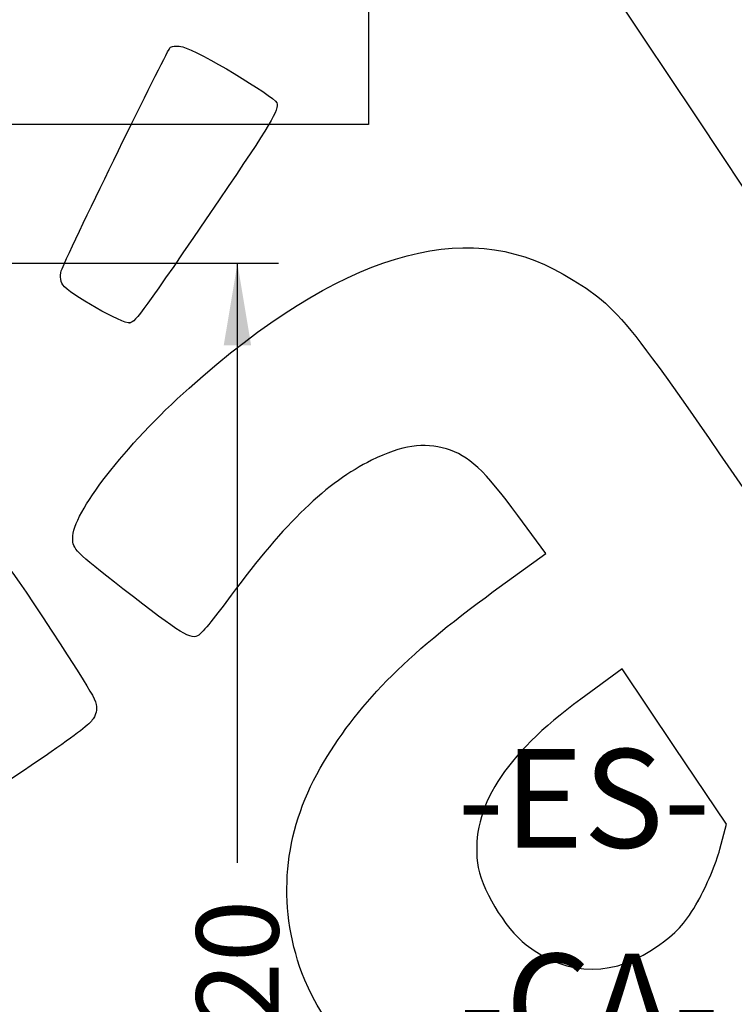
# Model space of a CAD drawing. Units: millimetres. Extents: x 0 to 291, y 0 to 204.
# Drawn here: x 83 to 110, y 51 to 88 of the extents above; entities that cross this region are included whole.
import ezdxf
from ezdxf import colors
from ezdxf.entities.mleader import LeaderData, LeaderLine
from ezdxf.enums import TextEntityAlignment as Align
from ezdxf.math import Vec2, Vec3

# ---------------------------------------------------------------- set-up
doc = ezdxf.new("R2010")
doc.units = ezdxf.units.MM
doc.layers.add('Predeterminado', color=7, linetype='Continuous')
doc.styles.add('SEACAD_Arial', font='arial.ttf')
doc.dimstyles.new('ISO', dxfattribs={"dimtxt": 3.125, "dimasz": 3.125, "dimexe": 1.5625, "dimexo": 0, "dimgap": 0.78125, "dimtad": 0, "dimdec": 0, "dimlfac": 71.58992, "dimtxsty": 'SEACAD_Arial', "dimblk1": '_SE_FILLED', "dimblk2": '_SE_FILLED', "dimsah": 1, "dimcen": 1.5625, "dimadec": 1, "dimazin": 0, "dimtfac": 0.5, "dimtmove": 0, "dimatfit": 3, "dimfxl": 1, "dimarcsym": 0})
picture_1 = doc.add_image_def('image4.jpg', size_in_pixel=(940, 1032))

# ---------------------------------------------------------------- blocks, each defined once
blk = doc.blocks.new('_DOT')
at = {"color": 0}
blk.add_line((0, 0), (-1, 0), dxfattribs=at)
at = {"color": 0, "const_width": 0.333}
blk.add_lwpolyline([(-0.1665, 0, 1), (0.1665, 0, 1)], format="xyb", close=True, dxfattribs=at)
blk = doc.blocks.new('DMBLK35')
at = {"layer": 'Predeterminado', "linetype": 'Continuous'}
for points in [[(91.357, 75.827), (90.836, 78.952), (90.315, 75.827)], [(91.357, 24.525), (90.315, 24.525), (90.836, 21.4)]]:
    blk.add_hatch(color=7, dxfattribs=at).paths.add_polyline_path(points)
at = {"layer": 'Predeterminado', "color": 7, "linetype": 'Continuous'}
for p, q in [((57.453, 78.952), (92.398, 78.952)), ((90.836, 56.161), (90.836, 78.952)), ((90.836, 21.4), (90.836, 44.191)), ((82.173, 21.4), (92.398, 21.4))]:
    blk.add_line(p, q, dxfattribs=at)
at = {"layer": 'Predeterminado', "color": 7, "linetype": 'Continuous', "style": 'SEACAD_Arial'}
blk.add_text('4120', height=3.125, rotation=90, dxfattribs=at).set_placement((89.273, 45.284), align=Align.TOP_LEFT)
blk = doc.blocks.new('_SE_FILLED')
at = {"color": 0}
blk.add_line((0, 0), (-1, 0), dxfattribs=at)
blk.add_solid([(0, 0), (-1, -0.1665), (-1, 0.1665), (0, 0)], dxfattribs=at)
blk = doc.blocks.new('SE488')
at = {"color": 7, "linetype": 'Continuous'}
for p, q in [((102.56, 67.921), (101.497, 69.358)), ((100.563, 66.467), (102.56, 67.921))]:
    blk.add_line(p, q, dxfattribs=at)
blk = doc.blocks.new('SE487')
blk.add_blockref('SE488', (0, 0))
blk = doc.blocks.new('SE492')
at = {"color": 7, "linetype": 'Continuous'}
for p, q in [((105.456, 63.537), (103.884, 62.379)), ((107.44, 60.584), (105.456, 63.537)), ((109.424, 57.631), (107.44, 60.584)), ((109.171, 56.671), (109.424, 57.631))]:
    blk.add_line(p, q, dxfattribs=at)
blk = doc.blocks.new('SE491')
blk.add_blockref('SE492', (0, 0))
blk = doc.blocks.new('SE494')
at = {"color": 7, "linetype": 'Continuous'}
blk.add_point((108.348, 54.709), dxfattribs=at)
blk = doc.blocks.new('SE493')
blk.add_blockref('SE494', (0, 0))
blk = doc.blocks.new('SE530')
at = {"color": 7, "linetype": 'Continuous'}
blk.add_point((86.746, 76.681), dxfattribs=at)
blk = doc.blocks.new('SE529')
blk.add_blockref('SE530', (0, 0))

msp = doc.modelspace()

# ---------------------------------------------------------------- linework, layer by layer
at = {"color": 7, "linetype": 'Continuous'}
for points in [[(109.3176, 82.96774), (97.72359, 100.34279), (96.15478, 102.73979), (96.2434, 102.94372)], [(88.29157, 87.16762), (88.37038, 87.22057), (88.57914, 87.22622), (88.7555, 87.18018)], [(84.16942, 78.7441), (84.95572, 80.50316), (88.18055, 87.09302), (88.29157, 87.16762)], [(88.7555, 87.18018), (89.34468, 87.02637), (92.20459, 85.32407), (92.33644, 85.04869)], [(92.33644, 85.04869), (92.44457, 84.82289), (92.07409, 84.201), (90.14275, 81.36629)], [(123.28687, 60.37006), (122.84557, 62.82259), (123.92232, 61.08077), (109.3176, 82.96774)], [(90.14275, 81.36629), (87.22305, 77.08092), (86.97592, 76.7401), (86.74566, 76.6814)], [(88.99695, 74.20346), (94.70927, 79.30115), (99.46655, 80.74931), (103.21784, 78.53243)], [(84.19632, 78.13163), (84.09482, 78.28269), (84.08304, 78.55086), (84.16942, 78.7441)], [(103.21784, 78.53243), (105.34233, 77.27695), (105.32985, 77.29219), (111.05588, 68.9582)], [(86.74566, 76.6814), (86.49253, 76.61687), (84.42312, 77.79409), (84.19632, 78.13163)], [(84.57371, 68.49252), (84.56264, 69.44877), (86.56279, 72.03122), (88.99695, 74.20346)], [(98.78367, 71.89354), (97.91372, 72.15295), (97.10376, 72.02977), (95.93513, 71.46032)], [(101.4972, 69.35847), (100.21326, 71.09624), (99.62996, 71.64118), (98.78367, 71.89354)], [(95.93513, 71.46032), (94.2498, 70.63909), (92.6248, 69.07642), (90.60106, 66.33087)], [(80.71875, 68.35129), (81.31449, 68.55865), (81.75593, 68.07029), (83.78406, 64.96012)], [(86.48181, 66.57936), (84.65273, 68.00769), (84.57847, 68.08216), (84.57371, 68.49252)], [(89.37234, 64.81642), (89.07393, 64.61591), (88.71878, 64.83252), (86.48181, 66.57936)], [(90.60106, 66.33087), (90.04777, 65.58023), (89.49484, 64.89873), (89.37234, 64.81642)], [(93.98221, 59.75107), (95.36459, 62.15498), (97.17041, 63.998), (100.56278, 66.46717)], [(83.78406, 64.96012), (85.54924, 62.2532), (85.56452, 62.22416), (85.43881, 61.8162)], [(103.88372, 62.3785), (100.9514, 60.21807), (99.71591, 58.25902), (99.95934, 56.15583)], [(85.43881, 61.8162), (85.31767, 61.42307), (85.04322, 61.22388), (79.37741, 57.41698)], [(93.28683, 51.97148), (92.33394, 54.58447), (92.5774, 57.30814), (93.98221, 59.75107)], [(108.34804, 54.70884), (108.66206, 55.26022), (109.03256, 56.14338), (109.17137, 56.67141)], [(99.95934, 56.15583), (100.06647, 55.23022), (100.99249, 53.67472), (101.81541, 53.03803)], [(106.89556, 53.05434), (107.63217, 53.59912), (107.87096, 53.87113), (108.34804, 54.70884)], [(101.81541, 53.03803), (103.41702, 51.79887), (105.20578, 51.80461), (106.89556, 53.05434)], [(96.6497, 47.09022), (95.50376, 48.08662), (93.80358, 50.55448), (93.28683, 51.97148)]]:
    msp.add_open_spline(points, degree=3, dxfattribs=at)

# ---------------------------------------------------------------- block references
for name in ['SE529', 'SE487', 'SE491', 'SE493']:
    msp.add_blockref(name, (0, 0))

# ---------------------------------------------------------------- dimensions: what is measured, and where the dimension line sits
at = {"layer": 'Predeterminado', "color": 7, "linetype": 'Continuous'}
dim = msp.add_linear_dim(base=(90.83567, 21.39958), p1=(57.45329, 21.39958), p2=(57.45329, 78.95158), angle=90, text='\\A1;<>', dimstyle='ISO', dxfattribs=at)
dim.commit()
dim.dimension.update_dxf_attribs({"geometry": 'DMBLK35', "text_midpoint": (90.83567, 50.17558), "dimtype": 161})

# ---------------------------------------------------------------- referenced raster images: frames only (the image files are external)
image = msp.add_image(picture_1, insert=(5.82127, 84.2302), size_in_units=(90, 98.80851))
image.dxf.flags = 7

# ---------------------------------------------------------------- leaders
ml = msp.add_multileader_mtext('Standard', dxfattribs=at)
ml.set_content('{\\pxsm0.9;\\fArial|b0||i0||c0|p34;\\W1.;Zona de seguridad\\P}', color=256)
ml.set_leader_properties()
ml.set_arrow_properties(name='DOT')
ml.build(insert=Vec2(0, 0))
ml.multileader.update_dxf_attribs({"leader_type": 0, "dogleg_length": 0, "arrow_head_size": 3.125})
ctx = ml.context
ctx.base_point, ctx.char_height, ctx.arrow_head_size = Vec3(119.80652, 58.8015), 3.125, 3.125
notes = []
notes.append((ctx, [(0, (0, 0, 0), (0, 0), (1, 0), 1, [])]))
ctx.mtext.insert = Vec3(121.80652, 60.364)
ml = msp.add_multileader_mtext('Standard', dxfattribs=at)
ml.set_content('{\\pxsm0.9;\\fArial|b0||i0||c0|p34;\\W1.;-ES-\\P}', color=256)
ml.set_leader_properties()
ml.set_arrow_properties(name='DOT')
ml.build(insert=Vec2(0, 0))
ml.multileader.update_dxf_attribs({"leader_type": 0, "dogleg_length": 0, "arrow_head_size": 3.75})
ctx = ml.context
ctx.base_point, ctx.char_height, ctx.arrow_head_size = Vec3(97.19977, 58.6071), 3.75, 3.75
notes.append((ctx, [(0, (0, 0, 0), (0, 0), (1, 0), 1, [])]))
ctx.mtext.insert = Vec3(99.19977, 60.4821)
ml = msp.add_multileader_mtext('Standard', dxfattribs=at)
ml.set_content('{\\pxsm0.9;\\fArial|b0||i0||c0|p34;\\W1.;-CA-\\P}', color=256)
ml.set_leader_properties()
ml.set_arrow_properties(name='DOT')
ml.build(insert=Vec2(0, 0))
ml.multileader.update_dxf_attribs({"leader_type": 0, "dogleg_length": 0, "arrow_head_size": 3.75})
ctx = ml.context
ctx.base_point, ctx.char_height, ctx.arrow_head_size = Vec3(97.25006, 50.82429), 3.75, 3.75
notes.append((ctx, [(0, (0, 0, 0), (0, 0), (1, 0), 1, [])]))
ctx.mtext.insert = Vec3(99.25006, 52.69929)
ml = msp.add_multileader_mtext('Standard', dxfattribs=at)
ml.set_content('{\\pxsm0.9;\\fArial|b0||i0||c0|p34;\\W1.;Zona de seguretat\\P}', color=256)
ml.set_leader_properties()
ml.set_arrow_properties(name='DOT')
ml.build(insert=Vec2(0, 0))
ml.multileader.update_dxf_attribs({"leader_type": 0, "dogleg_length": 0, "arrow_head_size": 3.125})
ctx = ml.context
ctx.base_point, ctx.char_height, ctx.arrow_head_size = Vec3(119.79207, 50.92214), 3.125, 3.125
notes.append((ctx, [(0, (0, 0, 0), (0, 0), (1, 0), 1, [])]))
ctx.mtext.insert = Vec3(121.79207, 52.48464)
for ctx, leaders in notes:
    for number, flags, end, landing, length, lines in leaders:
        leader = LeaderData()
        leader.index, (leader.has_last_leader_line, leader.has_dogleg_vector, leader.attachment_direction) = number, flags
        leader.last_leader_point, leader.dogleg_vector, leader.dogleg_length = Vec3(end), Vec3(landing), length
        for number, points, colour, breaks in lines:
            line = LeaderLine()
            line.index, line.vertices, line.color, line.breaks = number, Vec3.list(points), colors.encode_raw_color(colour), breaks
            leader.lines.append(line)
        ctx.leaders.append(leader)

doc.saveas('drawing.dxf')
